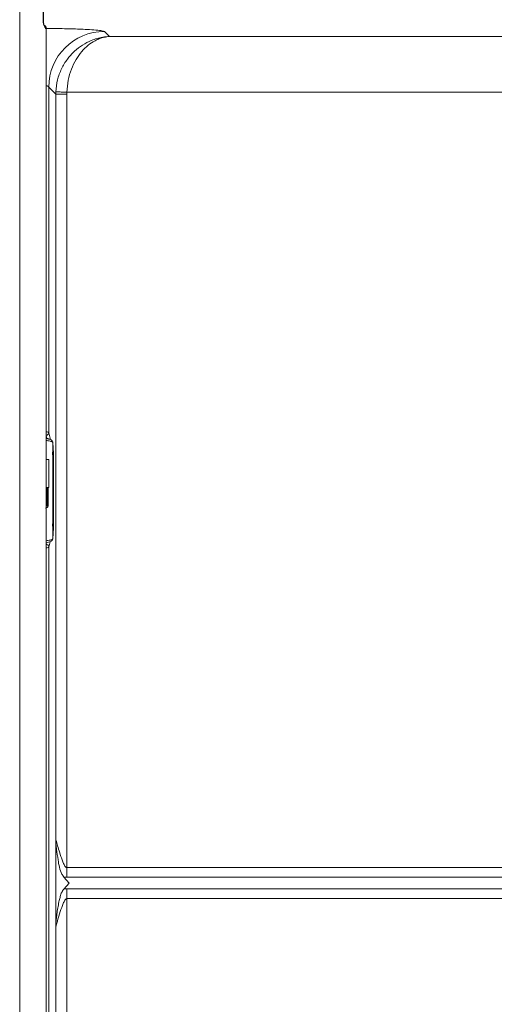
# Model space of a CAD drawing. Extents: x 273.2 to 344.8, y 156.1 to 194.9.
# Drawn here: x 330.9 to 334.2, y 160.6 to 167.5 of the extents above; entities that cross this region are included whole.
import ezdxf

# ---------------------------------------------------------------- set-up
doc = ezdxf.new("R2010")
doc.units = 0
doc.header["$MEASUREMENT"] = 0
doc.layers.get('0').update_dxf_attribs({"lineweight": 0})

msp = doc.modelspace()

# ---------------------------------------------------------------- linework, layer by layer
at = {"color": 18, "lineweight": 0, "true_color": 0x000000}
for p, q in [((330.8666, 158.1716), (330.8666, 169.2364)), ((331.0329, 167.4884), (331.0329, 169.2286)), ((331.0349, 167.4884), (331.0349, 169.2286)), ((331.0329, 167.4884), (331.0349, 167.4884)), ((331.0531, 167.4455), (331.0491, 167.4476)), ((331.0531, 167.4455), (331.0531, 158.171)), ((331.4652, 167.4211), (331.5014, 167.3849)), ((331.5014, 167.3849), (334.4969, 167.3849)), ((331.0718, 164.5886), (331.0718, 167.0278)), ((331.0718, 167.0278), (331.1212, 166.9784)), ((331.1212, 166.9784), (331.1212, 161.7229)), ((331.1999, 161.5192), (331.1999, 166.9784)), ((331.2001, 166.9915), (334.3003, 166.9915)), ((331.0531, 164.5681), (331.0578, 164.5493)), ((331.0839, 164.5401), (331.0718, 164.5886)), ((331.1005, 164.5203), (331.0998, 164.5252)), ((331.1044, 164.4428), (331.1005, 164.5203)), ((331.1006, 164.5193), (331.1005, 164.5203)), ((331.1006, 164.5193), (331.1006, 163.8401)), ((331.1044, 164.4418), (331.1006, 164.5193)), ((331.1044, 164.4418), (331.1044, 164.4428)), ((331.0728, 164.3998), (331.0531, 164.3998)), ((331.106, 164.1057), (331.106, 164.2537)), ((331.0728, 164.2029), (331.0531, 164.2029)), ((331.0532, 164.2029), (331.0532, 164.0728)), ((331.061, 164.2029), (331.061, 164.0728)), ((331.0667, 164.1997), (331.0667, 164.0728)), ((331.061, 164.0728), (331.0532, 164.0728)), ((331.0667, 164.0728), (331.061, 164.0728)), ((331.1005, 163.8392), (331.1044, 163.9166)), ((331.1006, 163.8401), (331.1044, 163.9176)), ((331.1044, 163.9176), (331.1044, 163.9166)), ((331.0555, 163.8119), (331.0531, 163.8023)), ((331.0718, 163.7818), (331.0812, 163.8191)), ((331.0985, 163.8316), (331.1004, 163.8365)), ((331.1005, 163.8392), (331.1006, 163.8401)), ((331.0718, 159.4705), (331.0718, 163.7818)), ((331.1212, 161.7229), (331.1212, 161.0962)), ((331.1999, 161.5192), (331.1999, 161.4507)), ((337.7973, 161.5192), (331.1999, 161.5192)), ((331.2162, 161.4096), (331.1788, 161.4515)), ((331.1999, 161.4507), (337.7973, 161.4507)), ((331.1788, 161.3677), (331.2162, 161.4096)), ((331.1999, 161.3685), (331.1999, 161.3)), ((337.7973, 161.3685), (331.1999, 161.3685)), ((331.1999, 161.3), (337.7973, 161.3)), ((331.1999, 158.26), (331.1999, 161.3)), ((331.1212, 158.26), (331.1212, 161.0962))]:
    msp.add_line(p, q, dxfattribs=at)
for points in [[(331.0379, 167.4659), (331.0381, 167.4661), (331.0379, 167.4676), (331.0372, 167.4705), (331.0362, 167.4749), (331.0353, 167.4809), (331.0349, 167.4884)], [(331.0474, 167.4481), (331.0463, 167.4551), (331.0425, 167.4615), (331.037, 167.4657)], [(331.0439, 167.4608), (331.0408, 167.4637), (331.0374, 167.4657)], [(331.053, 167.4458), (331.0525, 167.4502), (331.0511, 167.4541), (331.0466, 167.4602), (331.0377, 167.4652)], [(331.0491, 167.4476), (331.0491, 167.4477), (331.0491, 167.4477), (331.0491, 167.4478), (331.0491, 167.448), (331.049, 167.4491), (331.0488, 167.4508), (331.0473, 167.4557), (331.0439, 167.4608)], [(331.0491, 167.4476), (331.0482, 167.4479), (331.0474, 167.4481)], [(331.1215, 166.9948), (331.1213, 166.9856), (331.1212, 166.9784)], [(331.1999, 166.9784), (331.1999, 166.9858), (331.2001, 166.9915)], [(331.0718, 164.5886), (331.0704, 164.5813), (331.0663, 164.5751), (331.0601, 164.5709), (331.0529, 164.5692)], [(331.106, 164.2537), (331.106, 164.2632), (331.106, 164.2716), (331.1061, 164.2767), (331.1061, 164.28)], [(331.1061, 164.2795), (331.1061, 164.2798), (331.1061, 164.2799), (331.1061, 164.2799)], [(331.1061, 164.0794), (331.1061, 164.0839), (331.106, 164.0911), (331.106, 164.0981), (331.106, 164.1057)], [(331.1061, 164.0795), (331.1061, 164.0795), (331.1061, 164.0796), (331.1061, 164.0799)], [(331.0667, 164.0728), (331.0664, 164.0692), (331.0653, 164.0659), (331.0636, 164.0632), (331.0614, 164.061), (331.0559, 164.058), (331.0499, 164.0569)], [(331.0718, 163.7818), (331.07, 163.7899), (331.0649, 163.7964), (331.0593, 163.7998), (331.0529, 163.8012)]]:
    msp.add_lwpolyline(points, dxfattribs=at)
for points, knots in [([(331.0474, 167.4481), (331.046, 167.449), (331.0446, 167.4498), (331.0431, 167.4517), (331.0416, 167.4536), (331.0399, 167.4566), (331.0384, 167.4602), (331.0369, 167.4639), (331.0355, 167.4681), (331.0345, 167.4729), (331.0339, 167.4753), (331.0335, 167.4779), (331.0333, 167.4805), (331.033, 167.4831), (331.0329, 167.4857), (331.0329, 167.4884)], [0, 0, 0, 0, 1, 1, 1, 2, 2, 2, 3, 3, 3, 4, 4, 4, 5, 5, 5, 5]), ([(331.0473, 167.4419), (331.0643, 167.4418), (331.0813, 167.4417), (331.0979, 167.4415), (331.1452, 167.4411), (331.1894, 167.4401), (331.2303, 167.4389), (331.2711, 167.4377), (331.3084, 167.4363), (331.3403, 167.4348), (331.3653, 167.4335), (331.3869, 167.4321), (331.4051, 167.4306), (331.4233, 167.4292), (331.438, 167.4276), (331.4474, 167.426), (331.4569, 167.4244), (331.461, 167.4227), (331.4652, 167.4211)], [0, 0, 0, 0, 1, 1, 1, 2, 2, 2, 3, 3, 3, 4, 4, 4, 5, 5, 5, 6, 6, 6, 6]), ([(331.5014, 167.3849), (331.4852, 167.3837), (331.469, 167.3825), (331.4529, 167.3799), (331.4394, 167.3777), (331.4261, 167.3746), (331.4128, 167.3708), (331.3991, 167.3669), (331.3854, 167.3622), (331.372, 167.3567), (331.351, 167.348), (331.3304, 167.3374), (331.3106, 167.3248), (331.2907, 167.3121), (331.2716, 167.2975), (331.2536, 167.2808), (331.2443, 167.2722), (331.2353, 167.2631), (331.2267, 167.2535), (331.2185, 167.2443), (331.2106, 167.2347), (331.2031, 167.2246), (331.1878, 167.2039), (331.174, 167.1811), (331.1621, 167.1567), (331.1503, 167.1323), (331.1403, 167.1061), (331.1339, 167.0789), (331.1274, 167.0516), (331.1245, 167.0232), (331.1215, 166.9948)], [0, 0, 0, 0, 1, 1, 1, 2, 2, 2, 3, 3, 3, 4, 4, 4, 5, 5, 5, 6, 6, 6, 7, 7, 7, 8, 8, 8, 9, 9, 9, 10, 10, 10, 10]), ([(331.2001, 166.9915), (331.2025, 167.02), (331.2048, 167.0484), (331.2099, 167.0757), (331.215, 167.103), (331.2229, 167.1292), (331.2323, 167.1538), (331.2417, 167.1783), (331.2527, 167.2012), (331.2648, 167.222), (331.2771, 167.2429), (331.2905, 167.2618), (331.3048, 167.2786), (331.3192, 167.2955), (331.3343, 167.3103), (331.3501, 167.3231), (331.3658, 167.3359), (331.3821, 167.3467), (331.3987, 167.3555), (331.4094, 167.3612), (331.4202, 167.366), (331.4311, 167.37), (331.4417, 167.374), (331.4523, 167.3772), (331.4629, 167.3795), (331.4757, 167.3822), (331.4885, 167.3835), (331.5014, 167.3849)], [0, 0, 0, 0, 1, 1, 1, 2, 2, 2, 3, 3, 3, 4, 4, 4, 5, 5, 5, 6, 6, 6, 7, 7, 7, 8, 8, 8, 9, 9, 9, 9]), ([(331.0718, 167.0278), (331.0703, 167.0307), (331.0688, 167.0336), (331.0614, 167.036), (331.0591, 167.0368), (331.0561, 167.0375), (331.0531, 167.0382)], [0, 0, 0, 0, 1, 1, 1, 2, 2, 2, 2]), ([(331.1212, 166.9784), (331.1228, 166.9784), (331.1243, 166.9784), (331.1281, 166.9784), (331.132, 166.9784), (331.1381, 166.9784), (331.1454, 166.9784), (331.1527, 166.9784), (331.1613, 166.9784), (331.1705, 166.9784), (331.1798, 166.9784), (331.1898, 166.9784), (331.1999, 166.9784)], [0, 0, 0, 0, 1, 1, 1, 2, 2, 2, 3, 3, 3, 4, 4, 4, 4]), ([(331.2001, 166.9915), (331.1889, 166.992), (331.1777, 166.9925), (331.1675, 166.9929), (331.1574, 166.9933), (331.1483, 166.9937), (331.1408, 166.994), (331.135, 166.9943), (331.1301, 166.9945), (331.1271, 166.9946), (331.1241, 166.9947), (331.1228, 166.9948), (331.1215, 166.9948)], [0, 0, 0, 0, 1, 1, 1, 2, 2, 2, 3, 3, 3, 4, 4, 4, 4]), ([(331.0531, 164.5961), (331.0561, 164.5957), (331.0591, 164.5952), (331.0615, 164.5946), (331.0688, 164.593), (331.0703, 164.5908), (331.0718, 164.5886)], [0, 0, 0, 0, 1, 1, 1, 2, 2, 2, 2]), ([(331.077, 164.542), (331.076, 164.5432), (331.075, 164.5445), (331.0724, 164.5457), (331.0685, 164.5474), (331.0608, 164.549), (331.0531, 164.5505)], [0, 0, 0, 0, 1, 1, 1, 2, 2, 2, 2]), ([(331.0989, 164.5271), (331.0968, 164.5305), (331.0947, 164.5339), (331.0888, 164.5371), (331.0858, 164.5387), (331.0819, 164.5403), (331.0775, 164.5418), (331.0732, 164.5433), (331.0684, 164.5448), (331.0627, 164.5461), (331.0597, 164.5468), (331.0564, 164.5474), (331.0531, 164.5481)], [0, 0, 0, 0, 1, 1, 1, 2, 2, 2, 3, 3, 3, 4, 4, 4, 4]), ([(331.1006, 164.5193), (331.0986, 164.5215), (331.0967, 164.5238), (331.0914, 164.5259), (331.086, 164.5281), (331.0771, 164.5301), (331.0659, 164.5317), (331.0618, 164.5323), (331.0575, 164.5328), (331.0531, 164.5333)], [0, 0, 0, 0, 1, 1, 1, 2, 2, 2, 3, 3, 3, 3]), ([(331.1035, 164.2814), (331.1035, 164.2865), (331.1035, 164.2915), (331.1034, 164.2966), (331.1031, 164.3334), (331.1021, 164.3671), (331.101, 164.3946), (331.1001, 164.4161), (331.099, 164.4337), (331.098, 164.4513)], [0, 0, 0, 0, 1, 1, 1, 2, 2, 2, 3, 3, 3, 3]), ([(331.1061, 164.28), (331.106, 164.3022), (331.1059, 164.3244), (331.1058, 164.3441), (331.1057, 164.3643), (331.1055, 164.3818), (331.1053, 164.3967), (331.1052, 164.4083), (331.105, 164.4183), (331.1049, 164.4256), (331.1047, 164.4327), (331.1046, 164.4373), (331.1044, 164.4418)], [0, 0, 0, 0, 1, 1, 1, 2, 2, 2, 3, 3, 3, 4, 4, 4, 4]), ([(331.0728, 164.2029), (331.0728, 164.2044), (331.0728, 164.2059), (331.0728, 164.2104), (331.0728, 164.2149), (331.0728, 164.2225), (331.0728, 164.2317), (331.0728, 164.2409), (331.0728, 164.2518), (331.0728, 164.2637), (331.0728, 164.2755), (331.0728, 164.2884), (331.0728, 164.3013), (331.0728, 164.3142), (331.0728, 164.3271), (331.0728, 164.339), (331.0728, 164.3509), (331.0728, 164.3617), (331.0728, 164.3709), (331.0728, 164.3801), (331.0728, 164.3877), (331.0728, 164.3923), (331.0728, 164.3968), (331.0728, 164.3983), (331.0728, 164.3998)], [0, 0, 0, 0, 1, 1, 1, 2, 2, 2, 3, 3, 3, 4, 4, 4, 5, 5, 5, 6, 6, 6, 7, 7, 7, 8, 8, 8, 8]), ([(331.0985, 163.9293), (331.0994, 163.9438), (331.1002, 163.9584), (331.101, 163.9758), (331.1021, 164.0029), (331.1031, 164.0368), (331.1034, 164.0738), (331.1034, 164.0757), (331.1035, 164.0777), (331.1035, 164.0796)], [0, 0, 0, 0, 1, 1, 1, 2, 2, 2, 3, 3, 3, 3]), ([(331.1044, 163.9176), (331.1046, 163.9239), (331.1048, 163.9301), (331.105, 163.9405), (331.1052, 163.9511), (331.1054, 163.9661), (331.1056, 163.9834), (331.1057, 163.9969), (331.1058, 164.0119), (331.1059, 164.0284), (331.106, 164.0444), (331.1061, 164.0619), (331.1061, 164.0794)], [0, 0, 0, 0, 1, 1, 1, 2, 2, 2, 3, 3, 3, 4, 4, 4, 4]), ([(331.0531, 163.8261), (331.0575, 163.8266), (331.0618, 163.8271), (331.0659, 163.8277), (331.0771, 163.8293), (331.086, 163.8313), (331.0914, 163.8335), (331.0967, 163.8356), (331.0986, 163.8379), (331.1006, 163.8401)], [0, 0, 0, 0, 1, 1, 1, 2, 2, 2, 3, 3, 3, 3]), ([(331.0531, 163.8114), (331.0564, 163.812), (331.0597, 163.8127), (331.0627, 163.8134), (331.0684, 163.8146), (331.0732, 163.8161), (331.0775, 163.8176), (331.0819, 163.8191), (331.0858, 163.8207), (331.0888, 163.8223), (331.0947, 163.8255), (331.0968, 163.8289), (331.0989, 163.8323)], [0, 0, 0, 0, 1, 1, 1, 2, 2, 2, 3, 3, 3, 4, 4, 4, 4]), ([(331.0718, 163.7818), (331.0703, 163.7796), (331.0688, 163.7774), (331.0615, 163.7757), (331.0591, 163.7752), (331.0561, 163.7747), (331.0531, 163.7742)], [0, 0, 0, 0, 1, 1, 1, 2, 2, 2, 2]), ([(331.1212, 161.7229), (331.1212, 161.721), (331.1212, 161.719), (331.1212, 161.7171), (331.1212, 161.7151), (331.1212, 161.7131), (331.1213, 161.7113), (331.1213, 161.7082), (331.1215, 161.7054), (331.1217, 161.7023), (331.122, 161.6967), (331.1225, 161.6905), (331.123, 161.6843), (331.1241, 161.6723), (331.1254, 161.6601), (331.1269, 161.6479), (331.13, 161.6236), (331.1339, 161.5991), (331.1377, 161.5739), (331.143, 161.539), (331.1481, 161.503), (331.1649, 161.4729), (331.1691, 161.4656), (331.1739, 161.4585), (331.1788, 161.4515)], [0, 0, 0, 0, 1, 1, 1, 2, 2, 2, 3, 3, 3, 4, 4, 4, 5, 5, 5, 6, 6, 6, 7, 7, 7, 8, 8, 8, 8]), ([(331.1999, 161.5192), (331.1988, 161.5193), (331.1977, 161.5195), (331.1966, 161.5198), (331.1954, 161.5203), (331.1943, 161.521), (331.1933, 161.5218), (331.1906, 161.5239), (331.1884, 161.5266), (331.1864, 161.5295), (331.1815, 161.5367), (331.1778, 161.5447), (331.1745, 161.5528), (331.1705, 161.5621), (331.1669, 161.5716), (331.1635, 161.581), (331.1599, 161.5911), (331.1566, 161.6012), (331.1533, 161.6113), (331.1479, 161.628), (331.1427, 161.6446), (331.1379, 161.6609), (331.1336, 161.6755), (331.1295, 161.6898), (331.126, 161.7028), (331.1247, 161.7076), (331.1235, 161.7122), (331.1226, 161.7158), (331.122, 161.7186), (331.1216, 161.7208), (331.1212, 161.7229)], [0, 0, 0, 0, 1, 1, 1, 2, 2, 2, 3, 3, 3, 4, 4, 4, 5, 5, 5, 6, 6, 6, 7, 7, 7, 8, 8, 8, 9, 9, 9, 10, 10, 10, 10]), ([(331.1999, 161.4507), (331.1959, 161.4507), (331.192, 161.4508), (331.1881, 161.4509), (331.185, 161.4511), (331.1819, 161.4513), (331.1788, 161.4515)], [0, 0, 0, 0, 1, 1, 1, 2, 2, 2, 2]), ([(331.1212, 161.0962), (331.1212, 161.0982), (331.1212, 161.1002), (331.1212, 161.1021), (331.1213, 161.1103), (331.1216, 161.117), (331.1222, 161.1244), (331.1225, 161.1295), (331.123, 161.1349), (331.1235, 161.1404), (331.124, 161.1452), (331.1245, 161.15), (331.125, 161.1548), (331.1256, 161.1603), (331.1262, 161.1658), (331.1269, 161.1714), (331.1281, 161.1809), (331.1293, 161.1904), (331.1306, 161.2), (331.1327, 161.2151), (331.1351, 161.2302), (331.1377, 161.2454), (331.1402, 161.2594), (331.1429, 161.2734), (331.146, 161.2873), (331.1482, 161.2968), (331.1506, 161.3063), (331.1533, 161.3157), (331.1561, 161.3255), (331.1593, 161.3354), (331.1638, 161.3444), (331.168, 161.3526), (331.1734, 161.3601), (331.1788, 161.3677)], [0, 0, 0, 0, 1, 1, 1, 2, 2, 2, 3, 3, 3, 4, 4, 4, 5, 5, 5, 6, 6, 6, 7, 7, 7, 8, 8, 8, 9, 9, 9, 10, 10, 10, 11, 11, 11, 11]), ([(331.1212, 161.0962), (331.1218, 161.0992), (331.1224, 161.1022), (331.1233, 161.1062), (331.1243, 161.1103), (331.1257, 161.1154), (331.1271, 161.1206), (331.1294, 161.1289), (331.1318, 161.1375), (331.1344, 161.1463), (331.1402, 161.1662), (331.1466, 161.1871), (331.1533, 161.208), (331.1597, 161.2276), (331.1663, 161.2472), (331.1745, 161.2665), (331.1779, 161.2745), (331.1815, 161.2824), (331.1864, 161.2897), (331.1885, 161.2927), (331.1908, 161.2957), (331.1938, 161.2978), (331.1947, 161.2985), (331.1957, 161.2991), (331.1968, 161.2994), (331.1978, 161.2998), (331.1988, 161.2999), (331.1999, 161.3)], [0, 0, 0, 0, 1, 1, 1, 2, 2, 2, 3, 3, 3, 4, 4, 4, 5, 5, 5, 6, 6, 6, 7, 7, 7, 8, 8, 8, 9, 9, 9, 9]), ([(331.1788, 161.3677), (331.1827, 161.3679), (331.1867, 161.3682), (331.1906, 161.3683), (331.1937, 161.3684), (331.1968, 161.3685), (331.1999, 161.3685)], [0, 0, 0, 0, 1, 1, 1, 2, 2, 2, 2])]:
    msp.add_open_spline(points, degree=3, knots=knots, dxfattribs=at)
msp.add_open_spline([(331.4652, 167.4211), (331.2481, 167.4206), (331.0723, 167.2448), (331.0718, 167.0278)], degree=3, dxfattribs=at)

doc.saveas('drawing.dxf')
